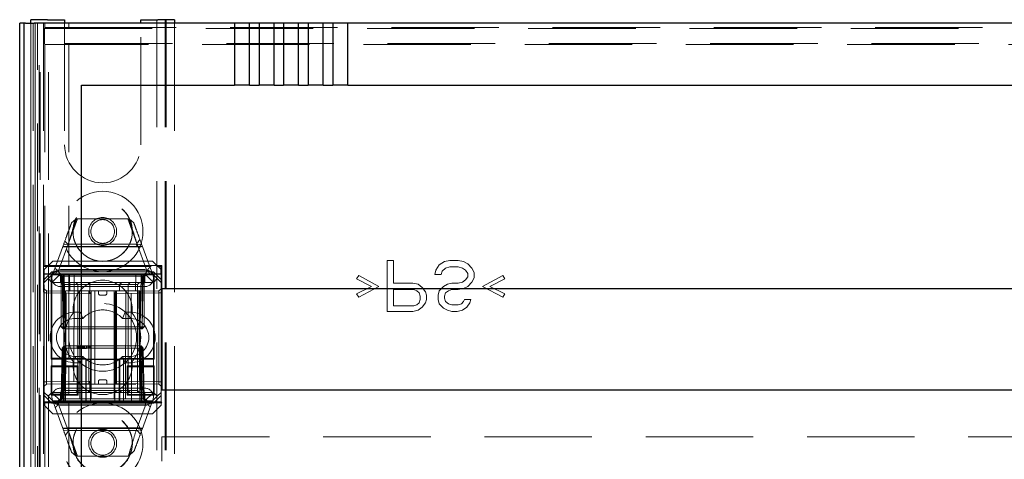
# Model space of a CAD drawing. Units: millimetres. Extents: x 11 to 205, y 5 to 292.
# Drawn here: x 73 to 85, y 228 to 233 of the extents above; entities that cross this region are included whole.
import ezdxf

# ---------------------------------------------------------------- set-up
doc = ezdxf.new("R2010")
doc.units = ezdxf.units.MM
doc.linetypes.add('HIDDEN', pattern=[1.905, 1.27, -0.635])

msp = doc.modelspace()

# ---------------------------------------------------------------- linework, layer by layer
at = {"color": 7, "linetype": 'Continuous', "lineweight": 25}
for p, q in [((73.083, 220.972), (73.083, 232.802)), ((73.133, 232.802), (73.083, 232.802)), ((73.133, 232.802), (73.133, 220.972)), ((73.133, 232.802), (73.134, 232.802)), ((73.134, 220.822), (73.134, 232.802)), ((73.152, 232.802), (73.134, 232.802)), ((73.152, 232.802), (73.252, 232.802)), ((73.213, 232.802), (73.213, 232.844)), ((73.413, 232.844), (73.213, 232.844)), ((75.619, 232.802), (73.252, 232.802)), ((73.413, 232.844), (73.613, 232.844)), ((73.613, 232.844), (73.613, 232.802)), ((74.513, 232.844), (74.713, 232.844)), ((74.513, 232.802), (74.513, 232.844)), ((74.913, 232.844), (74.713, 232.844)), ((74.913, 232.844), (74.913, 232.802)), ((75.619, 232.802), (75.619, 232.072)), ((75.796, 232.802), (75.619, 232.802)), ((75.796, 232.072), (75.796, 232.802)), ((75.91, 232.802), (75.796, 232.802)), ((75.91, 232.802), (75.91, 232.072)), ((76.087, 232.802), (75.91, 232.802)), ((76.087, 232.072), (76.087, 232.802)), ((76.201, 232.802), (76.087, 232.802)), ((76.201, 232.802), (76.201, 232.072)), ((76.378, 232.802), (76.201, 232.802)), ((76.378, 232.072), (76.378, 232.802)), ((76.492, 232.802), (76.378, 232.802)), ((76.492, 232.802), (76.492, 232.072)), ((76.669, 232.802), (76.492, 232.802)), ((76.669, 232.072), (76.669, 232.802)), ((76.783, 232.802), (76.669, 232.802)), ((76.783, 232.802), (76.783, 232.072)), ((76.96, 232.802), (76.783, 232.802)), ((76.96, 232.072), (76.96, 232.802)), ((94.165, 232.802), (76.96, 232.802)), ((73.813, 232.072), (75.619, 232.072)), ((73.813, 218.572), (73.813, 232.072)), ((75.796, 232.072), (75.619, 232.072)), ((75.796, 232.072), (75.91, 232.072)), ((76.087, 232.072), (75.91, 232.072)), ((76.087, 232.072), (76.201, 232.072)), ((76.378, 232.072), (76.201, 232.072)), ((76.378, 232.072), (76.492, 232.072)), ((76.669, 232.072), (76.492, 232.072)), ((76.669, 232.072), (76.783, 232.072)), ((76.96, 232.072), (76.783, 232.072)), ((76.96, 232.072), (94.165, 232.072)), ((74.763, 229.672), (96.363, 229.672)), ((74.763, 229.672), (74.763, 228.472)), ((96.363, 228.472), (74.763, 228.472))]:
    msp.add_line(p, q, dxfattribs=at)
at = {"color": 7, "linetype": 'HIDDEN', "lineweight": 18}
for p, q in [((73.213, 220.972), (73.213, 232.802)), ((73.213, 220.905), (73.213, 232.802)), ((73.214, 232.802), (73.214, 220.847)), ((73.214, 232.802), (73.214, 220.822)), ((73.214, 220.947), (73.214, 232.802)), ((73.243, 232.802), (73.243, 220.785)), ((73.264, 232.802), (73.264, 220.905)), ((73.264, 220.889), (73.264, 232.802)), ((73.294, 220.824), (73.294, 232.802)), ((73.313, 227.229), (73.313, 232.844)), ((73.323, 112.844), (73.323, 232.844)), ((73.364, 232.802), (73.364, 220.824)), ((73.381, 232.754), (73.376, 232.742)), ((73.376, 232.563), (73.376, 232.742)), ((73.376, 232.742), (97.749, 232.742)), ((73.381, 232.802), (73.381, 232.754)), ((73.381, 232.754), (73.663, 232.754)), ((73.423, 112.844), (73.423, 232.844)), ((73.613, 232.802), (73.613, 231.369)), ((73.663, 232.802), (73.663, 232.754)), ((73.663, 232.752), (73.663, 232.754)), ((73.663, 232.752), (97.463, 232.752)), ((74.513, 231.369), (74.513, 232.802)), ((74.703, 232.844), (74.703, 112.844)), ((74.803, 232.844), (74.803, 112.844)), ((74.813, 232.844), (74.813, 227.079)), ((74.913, 232.802), (74.913, 227.229)), ((73.376, 232.563), (73.381, 232.551)), ((97.749, 232.563), (73.376, 232.563)), ((73.381, 232.551), (73.381, 229.943)), ((73.663, 232.551), (73.381, 232.551)), ((73.663, 232.551), (73.663, 232.552)), ((97.463, 232.552), (73.663, 232.552)), ((73.663, 232.551), (73.663, 229.943)), ((73.655, 230.194), (73.766, 230.494)), ((73.696, 230.448), (73.751, 230.494)), ((73.751, 230.494), (74.375, 230.494)), ((74.36, 230.494), (74.467, 230.202)), ((74.375, 230.494), (74.43, 230.448)), ((73.473, 229.844), (73.6, 230.187)), ((73.655, 230.193), (73.548, 229.904)), ((73.6, 230.187), (73.655, 230.193)), ((73.652, 230.194), (73.616, 230.231)), ((74.461, 230.194), (73.652, 230.194)), ((74.503, 230.249), (74.461, 230.194)), ((74.578, 229.904), (74.471, 230.193)), ((74.471, 230.193), (74.526, 230.187)), ((74.526, 230.187), (74.653, 229.844)), ((74.533, 230.169), (73.593, 230.169)), ((74.475, 230.162), (73.639, 230.162)), ((73.381, 229.943), (73.365, 229.931)), ((73.473, 229.994), (73.373, 229.894)), ((73.381, 229.943), (73.663, 229.943)), ((73.473, 229.994), (74.653, 229.994)), ((73.663, 229.942), (73.663, 229.943)), ((74.753, 229.894), (74.653, 229.994)), ((77.425, 230.002), (77.5, 230.002)), ((77.425, 229.402), (77.425, 230.002)), ((77.5, 230.002), (77.5, 229.734)), ((78, 229.887), (78.038, 229.951)), ((78.038, 229.951), (78.1, 229.99)), ((78.1, 229.99), (78.163, 230.002)), ((78.163, 230.002), (78.263, 230.002)), ((78.263, 230.002), (78.325, 229.99)), ((78.325, 229.99), (78.375, 229.964)), ((78.375, 229.964), (78.425, 229.913)), ((73.365, 229.931), (74.701, 229.931)), ((73.365, 229.931), (73.365, 229.844)), ((73.368, 229.842), (73.365, 229.844)), ((73.365, 229.844), (73.563, 229.844)), ((73.368, 229.842), (73.368, 228.332)), ((73.368, 229.842), (73.453, 229.842)), ((73.373, 229.779), (73.373, 229.894)), ((73.373, 229.779), (73.462, 229.869)), ((73.473, 229.844), (73.418, 229.789)), ((73.453, 229.842), (73.463, 229.832)), ((73.453, 228.838), (73.453, 229.842)), ((73.462, 229.869), (73.473, 229.844)), ((73.462, 229.869), (74.663, 229.869)), ((73.563, 229.844), (73.463, 229.744)), ((73.463, 229.832), (73.463, 228.848)), ((73.463, 229.832), (73.663, 229.832)), ((73.529, 229.888), (74.591, 229.888)), ((73.538, 229.844), (73.563, 229.819)), ((73.573, 229.819), (73.548, 229.844)), ((73.559, 229.844), (73.585, 229.819)), ((73.563, 229.894), (74.563, 229.894)), ((73.563, 229.844), (74.563, 229.844)), ((73.598, 229.819), (73.598, 229.844)), ((73.61, 229.819), (73.61, 229.844)), ((73.61, 229.844), (73.61, 229.819)), ((73.663, 229.942), (74.763, 229.942)), ((73.663, 229.833), (73.663, 229.832)), ((73.663, 229.833), (74.663, 229.833)), ((73.663, 229.832), (73.663, 228.848)), ((73.675, 229.644), (73.673, 229.844)), ((73.728, 229.844), (73.723, 228.344)), ((74.403, 228.344), (74.397, 229.844)), ((74.453, 229.844), (74.451, 229.644)), ((74.516, 229.819), (74.516, 229.844)), ((74.516, 229.844), (74.516, 229.819)), ((74.528, 229.819), (74.528, 229.844)), ((74.541, 229.819), (74.566, 229.844)), ((74.553, 229.819), (74.578, 229.844)), ((74.563, 229.844), (74.701, 229.844)), ((74.563, 229.844), (74.663, 229.744)), ((74.563, 229.819), (74.588, 229.844)), ((74.663, 229.869), (74.653, 229.844)), ((74.653, 229.844), (74.708, 229.789)), ((74.663, 229.869), (74.753, 229.779)), ((74.672, 229.842), (74.663, 229.833)), ((74.663, 228.847), (74.663, 229.833)), ((74.672, 229.842), (74.672, 228.838)), ((74.672, 229.842), (74.753, 229.842)), ((74.751, 229.931), (74.701, 229.931)), ((74.701, 229.844), (74.701, 229.931)), ((74.701, 229.844), (74.751, 229.844)), ((74.763, 229.942), (74.751, 229.931)), ((74.751, 229.844), (74.751, 229.931)), ((74.753, 229.842), (74.751, 229.844)), ((74.753, 229.894), (74.753, 229.779)), ((74.753, 229.842), (74.753, 228.332)), ((74.763, 229.942), (74.763, 228.323)), ((77.988, 229.836), (78, 229.887)), ((78.063, 229.836), (77.988, 229.836)), ((78.075, 229.875), (78.063, 229.836)), ((78.113, 229.913), (78.075, 229.875)), ((78.163, 229.926), (78.113, 229.913)), ((78.263, 229.926), (78.163, 229.926)), ((78.313, 229.913), (78.263, 229.926)), ((78.35, 229.887), (78.313, 229.913)), ((78.375, 229.849), (78.35, 229.887)), ((78.375, 229.811), (78.375, 229.849)), ((78.425, 229.913), (78.45, 229.862)), ((78.45, 229.862), (78.45, 229.798)), ((73.418, 229.789), (73.373, 229.744)), ((73.373, 229.744), (73.373, 229.779)), ((73.373, 228.444), (73.373, 229.744)), ((73.463, 229.744), (73.418, 229.789)), ((74.663, 229.744), (73.463, 229.744)), ((73.463, 229.744), (73.463, 228.444)), ((73.563, 229.819), (74.563, 229.819)), ((73.563, 229.819), (73.563, 229.744)), ((73.573, 229.819), (73.573, 229.219)), ((73.585, 229.819), (73.595, 229.219)), ((73.586, 229.736), (73.603, 229.719)), ((73.598, 229.219), (73.598, 229.819)), ((73.603, 229.719), (73.703, 229.719)), ((73.603, 229.719), (73.603, 228.469)), ((73.62, 229.219), (73.61, 229.819)), ((73.61, 229.819), (74.516, 229.819)), ((73.61, 229.819), (73.62, 229.219)), ((73.61, 229.819), (73.61, 229.819)), ((73.703, 229.719), (73.769, 229.719)), ((73.769, 229.719), (73.747, 229.744)), ((73.769, 229.719), (73.913, 229.719)), ((73.769, 229.719), (73.769, 228.469)), ((73.913, 229.719), (73.888, 229.744)), ((73.913, 229.719), (74.063, 229.719)), ((73.913, 229.644), (73.913, 229.719)), ((74.063, 229.719), (74.453, 229.719)), ((74.263, 229.719), (74.288, 229.744)), ((74.263, 229.644), (74.263, 229.719)), ((74.363, 229.719), (74.387, 229.744)), ((74.363, 229.719), (74.363, 228.469)), ((74.453, 229.719), (74.473, 229.719)), ((74.473, 229.719), (74.498, 229.744)), ((74.473, 228.469), (74.473, 229.719)), ((74.516, 229.819), (74.506, 229.219)), ((74.506, 229.219), (74.516, 229.819)), ((74.528, 229.819), (74.528, 229.219)), ((74.531, 229.219), (74.541, 229.819)), ((74.553, 229.219), (74.553, 229.819)), ((74.563, 229.744), (74.563, 229.819)), ((74.708, 229.789), (74.663, 229.744)), ((74.663, 228.444), (74.663, 229.744)), ((74.753, 229.744), (74.708, 229.789)), ((74.753, 229.779), (74.753, 229.744)), ((74.753, 228.444), (74.753, 229.744)), ((77.063, 229.785), (77.088, 229.824)), ((77.238, 229.696), (77.063, 229.785)), ((77.088, 229.824), (77.325, 229.696)), ((77.5, 229.734), (77.725, 229.734)), ((77.725, 229.734), (77.788, 229.721)), ((77.788, 229.721), (77.838, 229.683)), ((78.088, 229.696), (78.138, 229.721)), ((78.138, 229.721), (78.188, 229.734)), ((78.188, 229.734), (78.263, 229.734)), ((78.263, 229.734), (78.313, 229.747)), ((78.313, 229.747), (78.35, 229.773)), ((78.35, 229.773), (78.375, 229.811)), ((78.425, 229.747), (78.375, 229.696)), ((78.45, 229.798), (78.425, 229.747)), ((78.55, 229.696), (78.788, 229.824)), ((78.813, 229.785), (78.638, 229.696)), ((78.788, 229.824), (78.813, 229.785)), ((73.398, 229.644), (73.373, 229.669)), ((73.398, 229.619), (73.373, 229.619)), ((73.398, 229.644), (73.398, 229.619)), ((73.898, 229.639), (73.398, 229.644)), ((73.398, 229.619), (73.898, 229.614)), ((73.398, 228.569), (73.398, 229.619)), ((74.563, 229.694), (73.563, 229.694)), ((74.503, 229.644), (73.623, 229.644)), ((73.623, 229.644), (73.623, 228.444)), ((73.623, 228.344), (73.634, 229.644)), ((73.789, 229.644), (73.792, 228.344)), ((73.898, 229.614), (73.898, 229.639)), ((73.923, 229.614), (73.898, 229.639)), ((73.898, 229.614), (73.898, 228.574)), ((73.923, 229.614), (73.898, 229.614)), ((73.898, 229.614), (73.923, 229.614)), ((73.923, 228.574), (73.923, 229.614)), ((73.928, 229.644), (73.928, 228.344)), ((73.969, 229.644), (73.969, 228.544)), ((74.013, 229.614), (74.013, 229.644)), ((74.033, 229.594), (74.093, 229.594)), ((74.113, 229.614), (74.113, 229.644)), ((74.198, 229.644), (74.198, 228.344)), ((74.228, 229.639), (74.203, 229.614)), ((74.228, 229.614), (74.203, 229.614)), ((74.203, 229.614), (74.203, 228.574)), ((74.203, 229.614), (74.228, 229.614)), ((74.213, 229.644), (74.213, 228.544)), ((74.728, 229.644), (74.228, 229.639)), ((74.228, 229.639), (74.228, 229.614)), ((74.228, 229.614), (74.728, 229.619)), ((74.228, 228.574), (74.228, 229.614)), ((74.337, 229.644), (74.333, 228.344)), ((74.491, 229.644), (74.503, 228.344)), ((74.503, 229.644), (74.503, 228.444)), ((74.753, 229.669), (74.728, 229.644)), ((74.728, 229.619), (74.728, 229.644)), ((74.753, 229.619), (74.728, 229.619)), ((74.728, 229.619), (74.728, 228.569)), ((77.063, 229.607), (77.238, 229.696)), ((77.088, 229.568), (77.063, 229.607)), ((77.325, 229.696), (77.088, 229.568)), ((77.738, 229.658), (77.5, 229.658)), ((77.5, 229.658), (77.5, 229.466)), ((77.775, 229.645), (77.738, 229.658)), ((77.8, 229.619), (77.775, 229.645)), ((77.813, 229.581), (77.8, 229.619)), ((77.838, 229.683), (77.875, 229.632)), ((77.875, 229.632), (77.888, 229.594)), ((77.888, 229.594), (77.888, 229.543)), ((78.025, 229.594), (78.038, 229.645)), ((78.025, 229.543), (78.025, 229.594)), ((78.038, 229.645), (78.088, 229.696)), ((78.113, 229.619), (78.1, 229.581)), ((78.15, 229.645), (78.113, 229.619)), ((78.188, 229.658), (78.15, 229.645)), ((78.263, 229.658), (78.188, 229.658)), ((78.325, 229.67), (78.263, 229.658)), ((78.375, 229.696), (78.325, 229.67)), ((78.788, 229.568), (78.55, 229.696)), ((78.638, 229.696), (78.813, 229.607)), ((78.813, 229.607), (78.788, 229.568)), ((77.738, 229.466), (77.775, 229.479)), ((77.775, 229.479), (77.8, 229.504)), ((77.8, 229.504), (77.813, 229.543)), ((77.813, 229.543), (77.813, 229.581)), ((77.875, 229.504), (77.838, 229.453)), ((77.888, 229.543), (77.875, 229.504)), ((78.038, 229.492), (78.025, 229.543)), ((78.088, 229.441), (78.038, 229.492)), ((78.1, 229.581), (78.1, 229.556)), ((78.1, 229.556), (78.113, 229.517)), ((78.113, 229.517), (78.15, 229.492)), ((78.15, 229.492), (78.188, 229.479)), ((78.188, 229.479), (78.263, 229.479)), ((78.263, 229.479), (78.3, 229.492)), ((78.3, 229.492), (78.325, 229.517)), ((78.325, 229.517), (78.338, 229.543)), ((78.338, 229.543), (78.413, 229.543)), ((78.4, 229.504), (78.363, 229.453)), ((78.413, 229.543), (78.4, 229.504)), ((73.743, 229.394), (73.798, 229.394)), ((73.828, 229.319), (73.798, 229.394)), ((74.297, 229.319), (74.327, 229.394)), ((74.327, 229.394), (74.383, 229.394)), ((77.725, 229.402), (77.425, 229.402)), ((77.5, 229.466), (77.738, 229.466)), ((77.788, 229.415), (77.725, 229.402)), ((77.838, 229.453), (77.788, 229.415)), ((78.138, 229.415), (78.088, 229.441)), ((78.188, 229.402), (78.138, 229.415)), ((78.25, 229.402), (78.188, 229.402)), ((78.313, 229.415), (78.25, 229.402)), ((78.363, 229.453), (78.313, 229.415)), ((73.743, 229.319), (73.828, 229.319)), ((74.297, 229.319), (74.383, 229.319)), ((73.598, 229.219), (73.573, 229.219)), ((73.598, 229.194), (73.573, 229.219)), ((73.595, 229.219), (73.62, 229.219)), ((73.595, 229.219), (73.621, 229.194)), ((73.598, 229.194), (73.598, 229.219)), ((74.528, 229.219), (73.598, 229.219)), ((73.598, 229.194), (73.621, 229.194)), ((73.621, 229.194), (73.62, 229.219)), ((74.506, 229.219), (73.62, 229.219)), ((73.62, 229.219), (73.621, 229.194)), ((73.621, 229.194), (74.505, 229.194)), ((74.505, 229.194), (74.506, 229.219)), ((74.505, 229.194), (74.531, 229.219)), ((74.506, 229.219), (74.505, 229.194)), ((74.505, 229.194), (74.528, 229.194)), ((74.506, 229.219), (74.531, 229.219)), ((74.553, 229.219), (74.528, 229.219)), ((74.528, 229.194), (74.528, 229.219)), ((74.553, 229.219), (74.528, 229.194)), ((73.584, 228.969), (73.573, 228.369)), ((73.584, 228.969), (73.61, 228.994)), ((73.584, 228.969), (73.595, 228.969)), ((73.595, 228.969), (73.585, 228.369)), ((73.595, 228.969), (73.621, 228.994)), ((73.62, 228.969), (73.595, 228.969)), ((73.598, 228.369), (73.609, 228.969)), ((73.609, 228.969), (73.598, 228.369)), ((73.61, 228.994), (73.609, 228.969)), ((73.609, 228.969), (73.61, 228.994)), ((73.621, 228.994), (73.61, 228.994)), ((73.61, 228.369), (73.62, 228.969)), ((73.62, 228.969), (73.621, 228.994)), ((73.62, 228.969), (74.506, 228.969)), ((74.505, 228.994), (73.621, 228.994)), ((73.762, 228.964), (73.762, 228.994)), ((73.766, 228.964), (73.766, 228.994)), ((73.77, 228.964), (73.77, 228.994)), ((73.778, 228.964), (73.778, 228.994)), ((73.781, 228.964), (73.781, 228.994)), ((73.801, 228.964), (73.801, 228.994)), ((73.801, 228.964), (73.801, 228.994)), ((73.801, 228.964), (73.801, 228.994)), ((73.807, 228.964), (73.807, 228.994)), ((73.808, 228.964), (73.808, 228.994)), ((73.808, 228.964), (73.808, 228.994)), ((73.826, 228.964), (73.826, 228.994)), ((73.829, 228.964), (73.829, 228.994)), ((73.831, 228.964), (73.831, 228.994)), ((73.832, 228.964), (73.832, 228.994)), ((73.837, 228.964), (73.837, 228.994)), ((73.841, 228.964), (73.841, 228.994)), ((73.841, 228.964), (73.841, 228.994)), ((73.845, 228.964), (73.845, 228.994)), ((73.845, 228.964), (73.845, 228.994)), ((73.848, 228.964), (73.852, 228.964)), ((73.851, 228.964), (73.851, 228.994)), ((73.853, 228.964), (73.853, 228.994)), ((73.871, 228.964), (73.871, 228.994)), ((73.873, 228.964), (73.873, 228.994)), ((73.874, 228.964), (73.874, 228.994)), ((73.874, 228.964), (73.874, 228.994)), ((73.875, 228.964), (73.875, 228.994)), ((73.876, 228.964), (73.876, 228.994)), ((73.879, 228.964), (73.879, 228.994)), ((73.896, 228.964), (73.896, 228.994)), ((73.904, 228.964), (73.904, 228.994)), ((73.912, 228.964), (73.912, 228.994)), ((73.916, 228.964), (73.916, 228.994)), ((73.92, 228.964), (73.92, 228.994)), ((74.506, 228.969), (74.505, 228.994)), ((74.531, 228.969), (74.505, 228.994)), ((74.505, 228.994), (74.506, 228.969)), ((74.516, 228.994), (74.505, 228.994)), ((74.506, 228.969), (74.516, 228.369)), ((74.531, 228.969), (74.506, 228.969)), ((74.516, 228.369), (74.506, 228.969)), ((74.516, 228.994), (74.517, 228.969)), ((74.516, 228.994), (74.542, 228.969)), ((74.517, 228.969), (74.516, 228.994)), ((74.517, 228.969), (74.527, 228.369)), ((74.527, 228.369), (74.517, 228.969)), ((74.541, 228.369), (74.531, 228.969)), ((74.542, 228.969), (74.531, 228.969)), ((74.552, 228.369), (74.542, 228.969)), ((73.453, 228.838), (73.463, 228.848)), ((73.818, 228.838), (73.453, 228.838)), ((73.463, 228.848), (73.663, 228.848)), ((73.663, 228.847), (73.663, 228.848)), ((73.663, 228.847), (73.864, 228.847)), ((73.828, 228.869), (73.743, 228.869)), ((73.798, 228.794), (73.743, 228.794)), ((73.798, 228.794), (73.828, 228.869)), ((73.818, 228.838), (73.818, 228.332)), ((73.918, 228.837), (73.818, 228.838)), ((73.864, 228.847), (73.864, 228.323)), ((73.868, 228.334), (73.868, 228.835)), ((74.022, 228.833), (73.868, 228.835)), ((73.888, 228.835), (73.918, 228.835)), ((73.918, 228.333), (73.918, 228.837)), ((74.164, 228.839), (73.964, 228.839)), ((74.258, 228.835), (74.104, 228.833)), ((74.308, 228.838), (74.208, 228.837)), ((74.208, 228.837), (74.208, 228.333)), ((74.208, 228.835), (74.238, 228.835)), ((74.258, 228.835), (74.258, 228.334)), ((74.264, 228.847), (74.663, 228.847)), ((74.264, 228.847), (74.264, 228.323)), ((74.327, 228.794), (74.297, 228.869)), ((74.383, 228.869), (74.297, 228.869)), ((74.308, 228.332), (74.308, 228.838)), ((74.672, 228.838), (74.308, 228.838)), ((74.383, 228.794), (74.327, 228.794)), ((74.672, 228.838), (74.663, 228.847)), ((73.453, 228.757), (73.463, 228.747)), ((73.453, 228.413), (73.453, 228.757)), ((73.453, 228.757), (73.772, 228.757)), ((73.463, 228.747), (73.463, 228.423)), ((73.663, 228.747), (73.463, 228.747)), ((73.663, 228.748), (73.663, 228.747)), ((73.663, 228.748), (73.763, 228.748)), ((73.663, 228.747), (73.663, 228.423)), ((73.772, 228.757), (73.763, 228.748)), ((73.763, 228.422), (73.763, 228.748)), ((73.772, 228.757), (73.772, 228.413)), ((74.353, 228.757), (74.363, 228.748)), ((74.353, 228.413), (74.353, 228.757)), ((74.353, 228.757), (74.672, 228.757)), ((74.663, 228.748), (74.363, 228.748)), ((74.363, 228.748), (74.363, 228.422)), ((74.672, 228.757), (74.663, 228.748)), ((74.663, 228.422), (74.663, 228.748)), ((74.672, 228.757), (74.672, 228.413)), ((73.398, 228.569), (73.373, 228.569)), ((73.898, 228.574), (73.398, 228.569)), ((73.398, 228.569), (73.398, 228.544)), ((73.398, 228.544), (73.898, 228.549)), ((73.898, 228.549), (73.898, 228.574)), ((73.923, 228.574), (73.898, 228.574)), ((73.898, 228.549), (73.923, 228.574)), ((73.898, 228.574), (73.923, 228.574)), ((74.013, 228.574), (74.013, 228.544)), ((74.093, 228.594), (74.033, 228.594)), ((74.113, 228.574), (74.113, 228.544)), ((74.228, 228.574), (74.203, 228.574)), ((74.203, 228.574), (74.228, 228.549)), ((74.203, 228.574), (74.228, 228.574)), ((74.728, 228.569), (74.228, 228.574)), ((74.228, 228.574), (74.228, 228.549)), ((74.228, 228.549), (74.728, 228.544)), ((74.753, 228.569), (74.728, 228.569)), ((74.728, 228.544), (74.728, 228.569)), ((73.373, 228.519), (73.398, 228.544)), ((73.373, 228.444), (73.418, 228.399)), ((73.373, 228.409), (73.373, 228.444)), ((73.418, 228.399), (73.463, 228.444)), ((73.463, 228.444), (73.623, 228.444)), ((73.463, 228.444), (73.563, 228.344)), ((73.563, 228.494), (74.563, 228.494)), ((73.563, 228.444), (73.563, 228.369)), ((73.603, 228.469), (73.586, 228.452)), ((73.703, 228.469), (73.603, 228.469)), ((73.623, 228.444), (73.623, 228.344)), ((74.503, 228.444), (73.623, 228.444)), ((73.903, 228.544), (73.63, 228.544)), ((73.769, 228.469), (73.703, 228.469)), ((73.747, 228.444), (73.769, 228.469)), ((73.913, 228.469), (73.769, 228.469)), ((73.888, 228.444), (73.913, 228.469)), ((73.913, 228.544), (73.903, 228.544)), ((74.063, 228.544), (73.913, 228.544)), ((73.913, 228.544), (73.913, 228.469)), ((74.063, 228.469), (73.913, 228.469)), ((73.913, 228.469), (73.913, 228.444)), ((74.453, 228.544), (74.063, 228.544)), ((74.453, 228.469), (74.063, 228.469)), ((74.263, 228.544), (74.263, 228.469)), ((74.288, 228.444), (74.263, 228.469)), ((74.263, 228.444), (74.263, 228.469)), ((74.387, 228.444), (74.363, 228.469)), ((74.473, 228.469), (74.453, 228.469)), ((74.498, 228.444), (74.473, 228.469)), ((74.473, 228.444), (74.473, 228.469)), ((74.503, 228.444), (74.663, 228.444)), ((74.503, 228.344), (74.503, 228.444)), ((74.563, 228.344), (74.663, 228.444)), ((74.563, 228.369), (74.563, 228.444)), ((74.663, 228.444), (74.708, 228.399)), ((74.708, 228.399), (74.753, 228.444)), ((74.728, 228.544), (74.753, 228.519)), ((74.753, 228.444), (74.753, 228.409)), ((73.381, 228.322), (73.368, 228.332)), ((73.818, 228.332), (73.368, 228.332)), ((73.462, 228.319), (73.373, 228.409)), ((73.373, 228.294), (73.373, 228.409)), ((73.381, 228.322), (73.381, 218.141)), ((73.381, 228.322), (73.663, 228.322)), ((73.418, 228.399), (73.473, 228.344)), ((73.453, 228.413), (73.463, 228.423)), ((73.772, 228.413), (73.453, 228.413)), ((73.462, 228.319), (73.473, 228.344)), ((74.663, 228.319), (73.462, 228.319)), ((73.463, 228.423), (73.663, 228.423)), ((73.563, 228.344), (73.473, 228.344)), ((73.6, 228.001), (73.473, 228.344)), ((73.563, 228.369), (73.538, 228.344)), ((73.548, 228.344), (73.573, 228.369)), ((73.559, 228.344), (73.585, 228.369)), ((74.563, 228.369), (73.563, 228.369)), ((73.623, 228.344), (73.563, 228.344)), ((73.598, 228.369), (73.598, 228.344)), ((73.598, 228.344), (73.598, 228.369)), ((73.61, 228.344), (73.61, 228.369)), ((74.516, 228.369), (73.61, 228.369)), ((73.623, 228.344), (73.928, 228.344)), ((73.663, 228.423), (73.663, 228.422)), ((73.663, 228.422), (73.763, 228.422)), ((73.663, 228.323), (73.663, 228.322)), ((73.663, 228.323), (73.864, 228.323)), ((73.663, 228.322), (73.663, 218.422)), ((73.772, 228.413), (73.763, 228.422)), ((73.818, 228.332), (73.918, 228.333)), ((74.022, 228.336), (73.868, 228.335)), ((73.918, 228.334), (73.888, 228.334)), ((73.928, 228.344), (74.198, 228.344)), ((74.164, 228.331), (73.964, 228.331)), ((74.258, 228.335), (74.104, 228.336)), ((74.198, 228.344), (74.503, 228.344)), ((74.238, 228.334), (74.208, 228.334)), ((74.208, 228.333), (74.308, 228.332)), ((74.264, 228.323), (74.763, 228.323)), ((74.753, 228.332), (74.308, 228.332)), ((74.353, 228.413), (74.363, 228.422)), ((74.672, 228.413), (74.353, 228.413)), ((74.363, 228.422), (74.663, 228.422)), ((74.563, 228.344), (74.503, 228.344)), ((74.516, 228.344), (74.516, 228.369)), ((74.516, 228.369), (74.516, 228.344)), ((74.516, 228.369), (74.516, 228.369)), ((74.527, 228.369), (74.527, 228.344)), ((74.527, 228.344), (74.527, 228.369)), ((74.653, 228.344), (74.528, 228.006)), ((74.541, 228.369), (74.566, 228.344)), ((74.552, 228.369), (74.578, 228.344)), ((74.588, 228.344), (74.563, 228.369)), ((74.653, 228.344), (74.563, 228.344)), ((74.653, 228.344), (74.708, 228.399)), ((74.663, 228.319), (74.653, 228.344)), ((74.672, 228.413), (74.663, 228.422)), ((74.753, 228.409), (74.663, 228.319)), ((74.753, 228.409), (74.753, 228.294)), ((74.763, 228.323), (74.753, 228.332)), ((73.373, 228.294), (73.473, 228.194)), ((74.595, 228.3), (73.535, 228.3)), ((73.548, 228.284), (73.655, 227.995)), ((74.563, 228.294), (73.563, 228.294)), ((74.458, 227.995), (74.565, 228.284)), ((74.653, 228.194), (74.753, 228.294)), ((74.653, 228.194), (73.473, 228.194)), ((73.593, 228.019), (74.533, 228.019)), ((73.655, 227.995), (73.6, 228.001)), ((73.622, 227.939), (73.664, 227.994)), ((73.65, 228.026), (74.484, 228.026)), ((73.766, 227.694), (73.658, 227.986)), ((73.664, 227.994), (74.471, 227.994)), ((74.528, 228.006), (74.458, 227.995)), ((74.471, 227.994), (74.508, 227.953)), ((74.763, 227.922), (96.363, 227.922)), ((74.763, 227.922), (74.763, 227.632)), ((73.751, 227.694), (73.696, 227.74)), ((74.438, 227.761), (74.367, 227.694)), ((74.367, 227.694), (73.751, 227.694))]:
    msp.add_line(p, q, dxfattribs=at)
for centre, radius in [((74.063, 230.344), 0.475), ((74.063, 230.344), 0.352), ((74.063, 230.344), 0.35), ((74.063, 230.344), 0.165), ((74.063, 230.344), 0.14), ((74.063, 229.094), 0.4), ((74.063, 227.844), 0.475), ((74.063, 227.844), 0.352), ((74.063, 227.844), 0.35), ((74.063, 227.844), 0.165), ((74.063, 227.844), 0.14)]:
    msp.add_circle(centre, radius, dxfattribs=at)
for centre, radius, start, end in [((74.063, 231.369), 0.45, 180, 0), ((73.563, 229.794), 0.1, 90, 270), ((74.563, 229.794), 0.1, 270, 90), ((74.063, 229.419), 0.35, 353.5326, 186.4674), ((74.033, 229.614), 0.02, 180, 270), ((74.093, 229.614), 0.02, 270, 0), ((73.743, 229.094), 0.3, 90, 270), ((74.063, 229.094), 0.45, 140.6085, 219.3915), ((74.063, 229.094), 0.325, 43.8131, 136.1869), ((74.383, 229.094), 0.3, 270, 90), ((74.063, 229.094), 0.45, 320.6085, 39.3915), ((73.743, 229.094), 0.225, 90, 270), ((74.383, 229.094), 0.225, 270, 90), ((74.063, 228.769), 0.35, 173.5326, 6.4674), ((74.063, 229.094), 0.325, 223.8131, 316.1869), ((74.033, 228.574), 0.02, 90, 180), ((74.093, 228.574), 0.02, 0, 90), ((73.563, 228.394), 0.1, 90, 270), ((74.563, 228.394), 0.1, 270, 90)]:
    msp.add_arc(centre, radius, start, end, dxfattribs=at)
for centre, major_axis, ratio, start_param, end_param in [((73.653, 229.944), (0.103, 0.089), 0.449165, 2.464382, 3.625086), ((74.472, 229.944), (0.103, -0.089), 0.449165, 5.799692, 6.960396), ((73.964, 228.839), (0.1, 0), 0.005236, 3.141593, 4.712389), ((73.888, 228.835), (0.02, 0), 0.005236, 1.570796, 3.141593), ((74.063, 228.834), (0.05, 0), 0.005236, 3.752458, 5.67232), ((74.164, 228.839), (0.1, 0), 0.005236, 4.712389, 6.283185), ((74.238, 228.835), (0.02, 0), 0.005236, 0, 1.570796), ((74.063, 228.669), (0.26, 0.26), 0.57735, 2.824123, 2.942457), ((73.653, 228.244), (0.103, -0.089), 0.449165, 2.6581, 3.818804), ((73.964, 228.33), (0.1, 0), 0.005236, 1.570796, 3.141593), ((73.888, 228.334), (0.02, 0), 0.005236, 3.141593, 4.712389), ((74.063, 228.336), (0.05, 0), 0.005236, 0.610865, 2.530727), ((74.164, 228.33), (0.1, 0), 0.005236, 0, 1.570796), ((74.238, 228.334), (0.02, 0), 0.005236, 4.712389, 6.283185), ((74.47, 228.244), (0.092, 0.0917), 0.432259, 5.531595, 6.692299)]:
    msp.add_ellipse(centre, major_axis=major_axis, ratio=ratio, start_param=start_param, end_param=end_param, dxfattribs=at)
for points, knots in [([(73.6, 230.187), (73.613, 230.224), (73.64, 230.298), (73.671, 230.381), (73.692, 230.437), (73.695, 230.445), (73.696, 230.448)], [0, 0, 0, 0, 0.256183, 0.507843, 0.75522, 1, 1, 1, 1]), ([(73.751, 230.494), (73.75, 230.49), (73.747, 230.482), (73.726, 230.417), (73.695, 230.321), (73.668, 230.236), (73.655, 230.193)], [0, 0, 0, 0, 0.246031, 0.494031, 0.745288, 1, 1, 1, 1]), ([(74.471, 230.193), (74.457, 230.236), (74.43, 230.321), (74.399, 230.417), (74.379, 230.482), (74.376, 230.49), (74.375, 230.494)], [0, 0, 0, 0, 0.254712, 0.505969, 0.753969, 1, 1, 1, 1]), ([(74.43, 230.448), (74.431, 230.445), (74.434, 230.437), (74.455, 230.381), (74.485, 230.298), (74.512, 230.224), (74.526, 230.187)], [0, 0, 0, 0, 0.24478, 0.492157, 0.743817, 1, 1, 1, 1]), ([(74.461, 230.194), (74.462, 230.192), (74.463, 230.189), (74.471, 230.171), (74.475, 230.162)], [0, 0, 0, 0, 0.526311, 1, 1, 1, 1]), ([(73.591, 230.165), (73.598, 230.165), (73.609, 230.164), (73.625, 230.163), (73.634, 230.163), (73.639, 230.162)], [0, 0, 0, 0, 0.375854, 0.68766, 1, 1, 1, 1]), ([(74.475, 230.162), (74.482, 230.163), (74.495, 230.164), (74.514, 230.165), (74.527, 230.166), (74.534, 230.167)], [0, 0, 0, 0, 0.3715545, 0.6856021, 1, 1, 1, 1]), ([(73.529, 229.888), (73.527, 229.89), (73.521, 229.894), (73.511, 229.901), (73.502, 229.906), (73.497, 229.91)], [0, 0, 0, 0, 0.26092, 0.521793, 1, 1, 1, 1]), ([(73.506, 229.844), (73.506, 229.844), (73.506, 229.845), (73.509, 229.849), (73.512, 229.856), (73.517, 229.865), (73.523, 229.876), (73.527, 229.884), (73.529, 229.888)], [0, 0, 0, 0, 0.15774, 0.317992, 0.482601, 0.652321, 0.826726, 1, 1, 1, 1]), ([(74.623, 229.924), (74.62, 229.921), (74.614, 229.915), (74.602, 229.903), (74.595, 229.894), (74.591, 229.888)], [0, 0, 0, 0, 0.253321, 0.50667, 1, 1, 1, 1]), ([(74.591, 229.888), (74.593, 229.884), (74.598, 229.876), (74.605, 229.865), (74.611, 229.856), (74.616, 229.849), (74.619, 229.845), (74.619, 229.844), (74.619, 229.844)], [0, 0, 0, 0, 0.1773, 0.354598, 0.525367, 0.688931, 0.846276, 1, 1, 1, 1]), ([(73.588, 229.739), (73.598, 229.73), (73.609, 229.719), (73.627, 229.719), (73.63, 229.719)], [0, 0, 0, 0, 0.855881, 1, 1, 1, 1]), ([(73.762, 228.964), (73.763, 228.964), (73.764, 228.964), (73.774, 228.964), (73.787, 228.964), (73.796, 228.964), (73.801, 228.964)], [0, 0, 0, 0, 0.280085, 0.559868, 0.780099, 1, 1, 1, 1]), ([(73.801, 228.964), (73.805, 228.964), (73.812, 228.964), (73.823, 228.964), (73.829, 228.964), (73.832, 228.964)], [0, 0, 0, 0, 0.280508, 0.560792, 1, 1, 1, 1]), ([(73.832, 228.964), (73.834, 228.964), (73.837, 228.964), (73.842, 228.964), (73.845, 228.964)], [0, 0, 0, 0, 0.559838, 1, 1, 1, 1]), ([(73.845, 228.964), (73.849, 228.964), (73.858, 228.964), (73.867, 228.964), (73.871, 228.964)], [0, 0, 0, 0, 0.559419, 1, 1, 1, 1]), ([(73.63, 228.469), (73.615, 228.467), (73.597, 228.464), (73.588, 228.453), (73.586, 228.452)], [0, 0, 0, 0, 0.867688, 1, 1, 1, 1]), ([(73.535, 228.3), (73.532, 228.304), (73.527, 228.312), (73.52, 228.323), (73.514, 228.332), (73.51, 228.339), (73.507, 228.343), (73.506, 228.344), (73.506, 228.344)], [0, 0, 0, 0, 0.1773, 0.354598, 0.525367, 0.688931, 0.846276, 1, 1, 1, 1]), ([(74.62, 228.344), (74.62, 228.344), (74.619, 228.343), (74.617, 228.339), (74.613, 228.332), (74.608, 228.323), (74.602, 228.312), (74.597, 228.304), (74.595, 228.3)], [0, 0, 0, 0, 0.156763, 0.316304, 0.480654, 0.650626, 0.825738, 1, 1, 1, 1]), ([(73.502, 228.264), (73.505, 228.267), (73.512, 228.273), (73.523, 228.285), (73.53, 228.294), (73.535, 228.3)], [0, 0, 0, 0, 0.253321, 0.50667, 1, 1, 1, 1]), ([(74.595, 228.3), (74.598, 228.298), (74.603, 228.293), (74.613, 228.285), (74.622, 228.279), (74.627, 228.275)], [0, 0, 0, 0, 0.258768, 0.517412, 1, 1, 1, 1]), ([(73.65, 228.026), (73.644, 228.025), (73.631, 228.024), (73.611, 228.023), (73.598, 228.022), (73.592, 228.021)], [0, 0, 0, 0, 0.3715545, 0.6856021, 1, 1, 1, 1]), ([(73.696, 227.74), (73.695, 227.743), (73.692, 227.751), (73.671, 227.807), (73.64, 227.89), (73.613, 227.964), (73.6, 228.001)], [0, 0, 0, 0, 0.24478, 0.492157, 0.743817, 1, 1, 1, 1]), ([(73.655, 227.995), (73.668, 227.952), (73.695, 227.867), (73.726, 227.771), (73.747, 227.706), (73.75, 227.698), (73.751, 227.694)], [0, 0, 0, 0, 0.254712, 0.505969, 0.753969, 1, 1, 1, 1]), ([(74.367, 227.694), (74.369, 227.698), (74.371, 227.706), (74.391, 227.771), (74.419, 227.867), (74.445, 227.952), (74.458, 227.995)], [0, 0, 0, 0, 0.2465, 0.494734, 0.745841, 1, 1, 1, 1]), ([(74.528, 228.006), (74.515, 227.971), (74.49, 227.903), (74.461, 227.824), (74.441, 227.772), (74.439, 227.765), (74.438, 227.761)], [0, 0, 0, 0, 0.256183, 0.507843, 0.75522, 1, 1, 1, 1]), ([(74.534, 228.022), (74.528, 228.023), (74.516, 228.024), (74.499, 228.025), (74.489, 228.025), (74.484, 228.026)], [0, 0, 0, 0, 0.373298, 0.686367, 1, 1, 1, 1])]:
    msp.add_open_spline(points, degree=3, knots=knots, dxfattribs=at)

doc.saveas('drawing.dxf')
